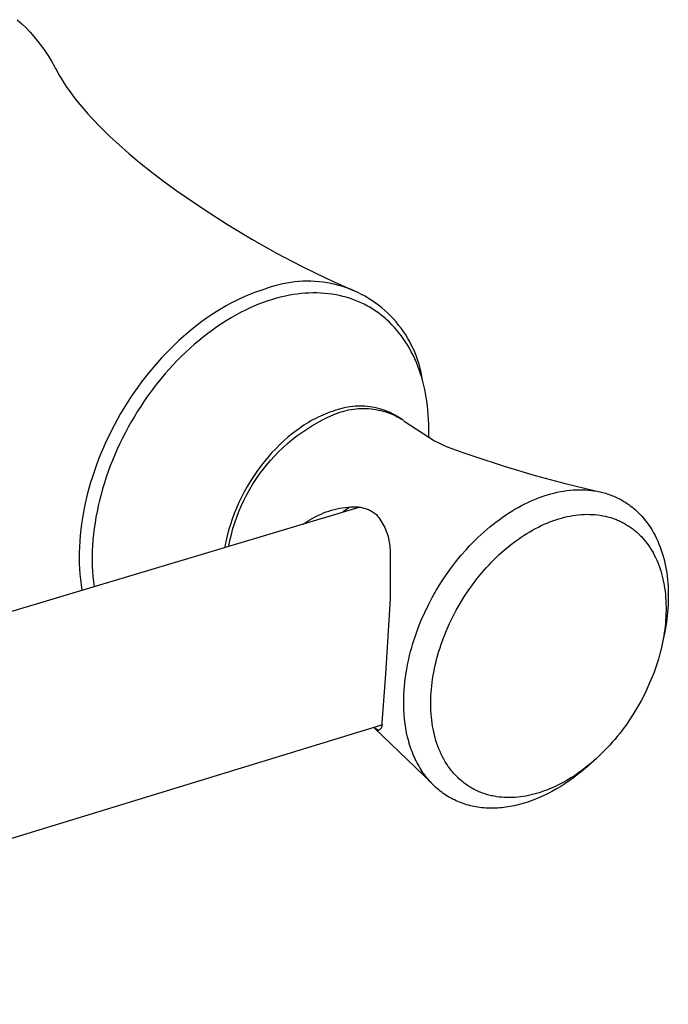
# Model space of a CAD drawing. Units: millimetres. Extents: x -423 to 665, y -139 to 80.
# Drawn here: x -201 to -172, y -84 to -40 of the extents above; entities that cross this region are included whole.
import ezdxf

# ---------------------------------------------------------------- set-up
doc = ezdxf.new("R2010")
doc.units = ezdxf.units.MM
doc.header["$MEASUREMENT"] = 0
doc.layers.add('Default', color=7, linetype='Continuous', true_color=0x000000)

msp = doc.modelspace()

# ---------------------------------------------------------------- linework, layer by layer
at = {"layer": 'Default', "color": 7, "true_color": 0xffffff}
for p, q in [((-200.998, -39.824), (-200.8, -40.006)), ((-200.8, -40.006), (-200.609, -40.194)), ((-200.609, -40.194), (-200.425, -40.389)), ((-200.425, -40.389), (-200.247, -40.59)), ((-200.247, -40.59), (-200.076, -40.797)), ((-200.076, -40.797), (-199.913, -41.01)), ((-199.913, -41.01), (-199.757, -41.228)), ((-199.757, -41.228), (-199.608, -41.452)), ((-199.608, -41.452), (-199.468, -41.681)), ((-199.468, -41.681), (-199.335, -41.914)), ((-199.335, -41.914), (-199.288, -42.009)), ((-199.288, -42.009), (-199.239, -42.103)), ((-199.239, -42.103), (-199.136, -42.289)), ((-199.136, -42.289), (-199.027, -42.472)), ((-199.027, -42.472), (-198.913, -42.651)), ((-198.913, -42.651), (-198.779, -42.852)), ((-198.779, -42.852), (-198.64, -43.049)), ((-198.64, -43.049), (-198.496, -43.243)), ((-198.496, -43.243), (-198.349, -43.434)), ((-198.349, -43.434), (-198.184, -43.638)), ((-198.184, -43.638), (-198.014, -43.839)), ((-198.014, -43.839), (-197.842, -44.037)), ((-197.842, -44.037), (-197.665, -44.231)), ((-197.665, -44.231), (-197.276, -44.639)), ((-197.276, -44.639), (-196.874, -45.034)), ((-196.874, -45.034), (-196.446, -45.431)), ((-196.446, -45.431), (-196.008, -45.816)), ((-196.008, -45.816), (-195.533, -46.213)), ((-195.533, -46.213), (-195.048, -46.599)), ((-195.048, -46.599), (-194.463, -47.044)), ((-194.463, -47.044), (-193.869, -47.476)), ((-193.869, -47.476), (-192.656, -48.306)), ((-192.656, -48.306), (-191.595, -48.992)), ((-191.595, -48.992), (-190.513, -49.647)), ((-190.513, -49.647), (-189.413, -50.268)), ((-189.413, -50.268), (-188.294, -50.857)), ((-188.294, -50.857), (-187.158, -51.412)), ((-188.41, -51.538), (-188.591, -51.554)), ((-188.23, -51.527), (-188.41, -51.538)), ((-188.049, -51.523), (-188.23, -51.527)), ((-187.868, -51.525), (-188.049, -51.523)), ((-187.687, -51.533), (-187.868, -51.525)), ((-187.507, -51.548), (-187.687, -51.533)), ((-187.327, -51.569), (-187.507, -51.548)), ((-187.158, -51.412), (-186.006, -51.932)), ((-190.113, -51.936), (-190.342, -52.016)), ((-189.882, -51.863), (-190.113, -51.936)), ((-189.821, -51.845), (-189.882, -51.863)), ((-189.65, -51.785), (-189.821, -51.845)), ((-189.477, -51.732), (-189.65, -51.785)), ((-189.303, -51.684), (-189.477, -51.732)), ((-189.126, -51.642), (-189.303, -51.684)), ((-188.949, -51.607), (-189.126, -51.642)), ((-188.77, -51.577), (-188.949, -51.607)), ((-188.591, -51.554), (-188.77, -51.577)), ((-187.148, -51.596), (-187.327, -51.569)), ((-186.97, -51.63), (-187.148, -51.596)), ((-186.793, -51.669), (-186.97, -51.63)), ((-186.618, -51.715), (-186.793, -51.669)), ((-186.445, -51.767), (-186.618, -51.715)), ((-186.273, -51.825), (-186.445, -51.767)), ((-186.104, -51.888), (-186.273, -51.825)), ((-185.937, -51.958), (-186.104, -51.888)), ((-186.006, -51.932), (-185.989, -51.939)), ((-185.772, -52.033), (-185.937, -51.958)), ((-191.232, -52.401), (-191.447, -52.513)), ((-191.013, -52.296), (-191.232, -52.401)), ((-190.792, -52.196), (-191.013, -52.296)), ((-190.569, -52.103), (-190.792, -52.196)), ((-190.342, -52.016), (-190.569, -52.103)), ((-189.79, -52.407), (-190.001, -52.48)), ((-189.576, -52.34), (-189.79, -52.407)), ((-189.517, -52.322), (-189.576, -52.34)), ((-189.347, -52.274), (-189.517, -52.322)), ((-189.176, -52.23), (-189.347, -52.274)), ((-189.004, -52.191), (-189.176, -52.23)), ((-188.83, -52.157), (-189.004, -52.191)), ((-188.656, -52.127), (-188.83, -52.157)), ((-188.481, -52.102), (-188.656, -52.127)), ((-188.306, -52.081), (-188.481, -52.102)), ((-188.13, -52.066), (-188.306, -52.081)), ((-187.957, -52.056), (-188.13, -52.066)), ((-187.783, -52.052), (-187.957, -52.056)), ((-187.61, -52.052), (-187.783, -52.052)), ((-187.436, -52.058), (-187.61, -52.052)), ((-187.263, -52.07), (-187.436, -52.058)), ((-187.091, -52.087), (-187.263, -52.07)), ((-186.919, -52.109), (-187.091, -52.087)), ((-186.748, -52.138), (-186.919, -52.109)), ((-186.594, -52.169), (-186.748, -52.138)), ((-186.441, -52.205), (-186.594, -52.169)), ((-186.289, -52.246), (-186.441, -52.205)), ((-186.139, -52.292), (-186.289, -52.246)), ((-185.991, -52.343), (-186.139, -52.292)), ((-185.844, -52.399), (-185.991, -52.343)), ((-185.699, -52.46), (-185.844, -52.399)), ((-185.61, -52.114), (-185.772, -52.033)), ((-185.451, -52.201), (-185.61, -52.114)), ((-185.296, -52.293), (-185.451, -52.201)), ((-185.143, -52.391), (-185.296, -52.293)), ((-184.994, -52.493), (-185.143, -52.391)), ((-191.884, -52.76), (-192.106, -52.896)), ((-191.66, -52.629), (-191.884, -52.76)), ((-191.447, -52.513), (-191.66, -52.629)), ((-190.825, -52.833), (-191.025, -52.934)), ((-190.622, -52.737), (-190.825, -52.833)), ((-190.418, -52.646), (-190.622, -52.737)), ((-190.211, -52.56), (-190.418, -52.646)), ((-190.001, -52.48), (-190.211, -52.56)), ((-185.557, -52.525), (-185.699, -52.46)), ((-185.483, -52.561), (-185.557, -52.525)), ((-185.411, -52.599), (-185.483, -52.561)), ((-185.339, -52.638), (-185.411, -52.599)), ((-185.268, -52.678), (-185.339, -52.638)), ((-185.197, -52.719), (-185.268, -52.678)), ((-185.128, -52.762), (-185.197, -52.719)), ((-185.059, -52.806), (-185.128, -52.762)), ((-184.991, -52.851), (-185.059, -52.806)), ((-184.849, -52.601), (-184.994, -52.493)), ((-184.923, -52.897), (-184.991, -52.851)), ((-184.707, -52.714), (-184.849, -52.601)), ((-184.57, -52.832), (-184.707, -52.714)), ((-184.436, -52.954), (-184.57, -52.832)), ((-192.538, -53.184), (-192.749, -53.335)), ((-192.323, -53.037), (-192.538, -53.184)), ((-192.106, -52.896), (-192.323, -53.037)), ((-191.654, -53.294), (-191.865, -53.429)), ((-191.44, -53.164), (-191.654, -53.294)), ((-191.222, -53.04), (-191.44, -53.164)), ((-191.025, -52.934), (-191.222, -53.04)), ((-184.857, -52.944), (-184.923, -52.897)), ((-184.791, -52.993), (-184.857, -52.944)), ((-184.727, -53.043), (-184.791, -52.993)), ((-184.663, -53.094), (-184.727, -53.043)), ((-184.6, -53.146), (-184.663, -53.094)), ((-184.538, -53.199), (-184.6, -53.146)), ((-184.477, -53.253), (-184.538, -53.199)), ((-184.36, -53.362), (-184.477, -53.253)), ((-184.307, -53.081), (-184.436, -52.954)), ((-184.183, -53.213), (-184.307, -53.081)), ((-184.063, -53.348), (-184.183, -53.213)), ((-193.16, -53.652), (-193.361, -53.817)), ((-192.956, -53.491), (-193.16, -53.652)), ((-192.749, -53.335), (-192.956, -53.491)), ((-192.278, -53.713), (-192.479, -53.862)), ((-192.073, -53.568), (-192.278, -53.713)), ((-191.865, -53.429), (-192.073, -53.568)), ((-184.248, -53.475), (-184.36, -53.362)), ((-184.139, -53.591), (-184.248, -53.475)), ((-184.034, -53.711), (-184.139, -53.591)), ((-183.948, -53.488), (-184.063, -53.348)), ((-183.933, -53.834), (-184.034, -53.711)), ((-183.838, -53.632), (-183.948, -53.488)), ((-183.733, -53.779), (-183.838, -53.632)), ((-193.773, -54.181), (-193.973, -54.369)), ((-193.569, -53.997), (-193.773, -54.181)), ((-193.361, -53.817), (-193.569, -53.997)), ((-192.872, -54.173), (-193.074, -54.345)), ((-192.677, -54.015), (-192.872, -54.173)), ((-192.479, -53.862), (-192.677, -54.015)), ((-183.835, -53.961), (-183.933, -53.834)), ((-183.742, -54.09), (-183.835, -53.961)), ((-183.653, -54.222), (-183.742, -54.09)), ((-183.633, -53.93), (-183.733, -53.779)), ((-183.538, -54.085), (-183.633, -53.93)), ((-183.449, -54.242), (-183.538, -54.085)), ((-194.17, -54.561), (-194.362, -54.758)), ((-193.973, -54.369), (-194.17, -54.561)), ((-193.272, -54.521), (-193.467, -54.701)), ((-193.074, -54.345), (-193.272, -54.521)), ((-183.558, -54.372), (-183.653, -54.222)), ((-183.468, -54.526), (-183.558, -54.372)), ((-183.383, -54.682), (-183.468, -54.526)), ((-183.366, -54.403), (-183.449, -54.242)), ((-183.288, -54.566), (-183.366, -54.403)), ((-183.216, -54.732), (-183.288, -54.566)), ((-194.55, -54.958), (-194.734, -55.162)), ((-194.362, -54.758), (-194.55, -54.958)), ((-193.844, -55.074), (-194.027, -55.266)), ((-193.657, -54.886), (-193.844, -55.074)), ((-193.467, -54.701), (-193.657, -54.886)), ((-183.303, -54.84), (-183.383, -54.682)), ((-183.227, -55.001), (-183.303, -54.84)), ((-183.157, -55.164), (-183.227, -55.001)), ((-183.149, -54.9), (-183.216, -54.732)), ((-183.089, -55.071), (-183.149, -54.9)), ((-183.034, -55.244), (-183.089, -55.071)), ((-194.913, -55.37), (-195.094, -55.588)), ((-194.734, -55.162), (-194.913, -55.37)), ((-194.206, -55.462), (-194.381, -55.661)), ((-194.027, -55.266), (-194.206, -55.462)), ((-183.091, -55.329), (-183.157, -55.164)), ((-183.029, -55.496), (-183.091, -55.329)), ((-182.986, -55.418), (-183.034, -55.244)), ((-182.971, -55.667), (-183.029, -55.496)), ((-182.944, -55.594), (-182.986, -55.418)), ((-195.271, -55.809), (-195.443, -56.034)), ((-195.094, -55.588), (-195.271, -55.809)), ((-194.55, -55.861), (-194.715, -56.065)), ((-194.381, -55.661), (-194.55, -55.861)), ((-182.917, -55.84), (-182.971, -55.667)), ((-182.908, -55.771), (-182.944, -55.594)), ((-182.868, -56.015), (-182.917, -55.84)), ((-182.878, -55.95), (-182.908, -55.771)), ((-182.809, -56.252), (-182.878, -55.95)), ((-195.611, -56.262), (-195.774, -56.494)), ((-195.443, -56.034), (-195.611, -56.262)), ((-194.876, -56.271), (-195.033, -56.481)), ((-194.715, -56.065), (-194.876, -56.271)), ((-182.824, -56.19), (-182.868, -56.015)), ((-182.784, -56.367), (-182.824, -56.19)), ((-182.748, -56.545), (-182.784, -56.367)), ((-195.933, -56.729), (-196.087, -56.966)), ((-195.774, -56.494), (-195.933, -56.729)), ((-195.186, -56.693), (-195.335, -56.908)), ((-195.033, -56.481), (-195.186, -56.693)), ((-182.716, -56.723), (-182.748, -56.545)), ((-182.688, -56.902), (-182.716, -56.723)), ((-196.236, -57.207), (-196.381, -57.451)), ((-196.087, -56.966), (-196.236, -57.207)), ((-195.48, -57.126), (-195.621, -57.347)), ((-195.335, -56.908), (-195.48, -57.126)), ((-186.647, -57.264), (-186.751, -57.299)), ((-186.541, -57.233), (-186.647, -57.264)), ((-186.435, -57.205), (-186.541, -57.233)), ((-186.328, -57.181), (-186.435, -57.205)), ((-186.221, -57.161), (-186.328, -57.181)), ((-186.112, -57.144), (-186.221, -57.161)), ((-186.187, -57.283), (-186.077, -57.263)), ((-186.003, -57.131), (-186.112, -57.144)), ((-186.077, -57.263), (-185.966, -57.246)), ((-185.894, -57.122), (-186.003, -57.131)), ((-185.966, -57.246), (-185.855, -57.234)), ((-185.785, -57.116), (-185.894, -57.122)), ((-185.855, -57.234), (-185.743, -57.225)), ((-185.675, -57.114), (-185.785, -57.116)), ((-185.743, -57.225), (-185.631, -57.22)), ((-185.565, -57.116), (-185.675, -57.114)), ((-185.631, -57.22), (-185.519, -57.218)), ((-185.456, -57.122), (-185.565, -57.116)), ((-185.519, -57.218), (-185.407, -57.221)), ((-185.346, -57.131), (-185.456, -57.122)), ((-185.407, -57.221), (-185.295, -57.227)), ((-185.238, -57.144), (-185.346, -57.131)), ((-185.295, -57.227), (-185.183, -57.237)), ((-185.129, -57.16), (-185.238, -57.144)), ((-185.183, -57.237), (-185.072, -57.251)), ((-185.021, -57.181), (-185.129, -57.16)), ((-185.072, -57.251), (-184.962, -57.269)), ((-184.914, -57.205), (-185.021, -57.181)), ((-184.962, -57.269), (-184.852, -57.29)), ((-184.808, -57.232), (-184.914, -57.205)), ((-184.703, -57.263), (-184.808, -57.232)), ((-184.599, -57.298), (-184.703, -57.263)), ((-182.662, -57.103), (-182.688, -56.902)), ((-182.64, -57.305), (-182.662, -57.103)), ((-196.522, -57.698), (-196.657, -57.948)), ((-196.381, -57.451), (-196.522, -57.698)), ((-195.765, -57.581), (-195.904, -57.819)), ((-195.621, -57.347), (-195.765, -57.581)), ((-187.651, -57.664), (-187.76, -57.721)), ((-187.549, -57.612), (-187.651, -57.664)), ((-187.445, -57.562), (-187.549, -57.612)), ((-187.341, -57.515), (-187.445, -57.562)), ((-187.356, -57.734), (-187.114, -57.615)), ((-187.236, -57.47), (-187.341, -57.515)), ((-187.129, -57.427), (-187.236, -57.47)), ((-187.022, -57.387), (-187.129, -57.427)), ((-187.114, -57.615), (-186.869, -57.504)), ((-186.913, -57.35), (-187.022, -57.387)), ((-186.804, -57.315), (-186.913, -57.35)), ((-186.869, -57.504), (-186.619, -57.401)), ((-186.751, -57.299), (-186.804, -57.315)), ((-186.619, -57.401), (-186.513, -57.366)), ((-186.513, -57.366), (-186.405, -57.335)), ((-186.405, -57.335), (-186.296, -57.307)), ((-186.296, -57.307), (-186.187, -57.283)), ((-184.852, -57.29), (-184.743, -57.315)), ((-184.743, -57.315), (-184.634, -57.344)), ((-184.634, -57.344), (-184.527, -57.377)), ((-184.496, -57.336), (-184.599, -57.298)), ((-184.527, -57.377), (-184.421, -57.413)), ((-184.395, -57.377), (-184.496, -57.336)), ((-184.421, -57.413), (-184.316, -57.452)), ((-184.295, -57.422), (-184.395, -57.377)), ((-184.316, -57.452), (-184.213, -57.496)), ((-184.196, -57.471), (-184.295, -57.422)), ((-184.213, -57.496), (-184.111, -57.542)), ((-184.1, -57.522), (-184.196, -57.471)), ((-184.111, -57.542), (-184.011, -57.593)), ((-184.005, -57.577), (-184.1, -57.522)), ((-184.011, -57.593), (-183.912, -57.646)), ((-183.912, -57.635), (-184.005, -57.577)), ((-183.821, -57.696), (-183.912, -57.635)), ((-183.912, -57.646), (-183.816, -57.703)), ((-183.848, -57.662), (-183.832, -57.677)), ((-183.832, -57.677), (-183.816, -57.692)), ((-183.732, -57.761), (-183.821, -57.696)), ((-183.816, -57.692), (-183.799, -57.706)), ((-183.799, -57.706), (-183.782, -57.72)), ((-182.623, -57.507), (-182.64, -57.305)), ((-182.611, -57.71), (-182.623, -57.507)), ((-182.603, -57.913), (-182.611, -57.71)), ((-196.657, -57.948), (-196.788, -58.2)), ((-196.038, -58.059), (-196.168, -58.301)), ((-195.904, -57.819), (-196.038, -58.059)), ((-188.388, -58.113), (-188.488, -58.185)), ((-188.287, -58.043), (-188.388, -58.113)), ((-188.184, -57.974), (-188.287, -58.043)), ((-188.28, -58.292), (-188.056, -58.141)), ((-188.08, -57.908), (-188.184, -57.974)), ((-187.974, -57.844), (-188.08, -57.908)), ((-188.056, -58.141), (-187.828, -57.997)), ((-187.868, -57.781), (-187.974, -57.844)), ((-187.76, -57.721), (-187.868, -57.781)), ((-187.828, -57.997), (-187.594, -57.862)), ((-187.594, -57.862), (-187.356, -57.734)), ((-183.721, -57.768), (-183.696, -57.786)), ((-183.696, -57.786), (-182.347, -58.667)), ((-182.599, -58.116), (-182.603, -57.913)), ((-182.6, -58.319), (-182.599, -58.116)), ((-196.913, -58.455), (-197.034, -58.712)), ((-196.788, -58.2), (-196.913, -58.455)), ((-196.293, -58.546), (-196.413, -58.793)), ((-196.168, -58.301), (-196.293, -58.546)), ((-188.886, -58.498), (-189.076, -58.664)), ((-188.69, -58.338), (-188.886, -58.498)), ((-188.711, -58.616), (-188.498, -58.45)), ((-188.59, -58.26), (-188.69, -58.338)), ((-188.488, -58.185), (-188.59, -58.26)), ((-188.498, -58.45), (-188.28, -58.292)), ((-182.605, -58.522), (-182.6, -58.319)), ((-197.15, -58.972), (-197.26, -59.234)), ((-197.034, -58.712), (-197.15, -58.972)), ((-196.413, -58.793), (-196.529, -59.043)), ((-189.446, -59.022), (-189.626, -59.214)), ((-189.261, -58.837), (-189.446, -59.022)), ((-189.314, -59.156), (-189.119, -58.969)), ((-189.076, -58.664), (-189.261, -58.837)), ((-189.119, -58.969), (-188.918, -58.789)), ((-188.918, -58.789), (-188.711, -58.616)), ((-182.347, -58.667), (-182.158, -58.76)), ((-182.158, -58.76), (-181.966, -58.849)), ((-181.966, -58.849), (-181.772, -58.932)), ((-181.772, -58.932), (-181.576, -59.01)), ((-181.576, -59.01), (-181.084, -59.191)), ((-197.26, -59.234), (-197.363, -59.491)), ((-196.639, -59.295), (-196.742, -59.544)), ((-196.529, -59.043), (-196.639, -59.295)), ((-189.799, -59.411), (-189.966, -59.613)), ((-189.626, -59.214), (-189.799, -59.411)), ((-189.684, -59.548), (-189.503, -59.349)), ((-189.503, -59.349), (-189.314, -59.156)), ((-181.084, -59.191), (-180.589, -59.361)), ((-180.589, -59.361), (-179.224, -59.804)), ((-197.46, -59.75), (-197.553, -60.012)), ((-197.363, -59.491), (-197.46, -59.75)), ((-196.841, -59.794), (-196.934, -60.046)), ((-196.742, -59.544), (-196.841, -59.794)), ((-190.13, -59.825), (-190.288, -60.041)), ((-189.966, -59.613), (-190.13, -59.825)), ((-190.027, -59.965), (-189.859, -59.754)), ((-189.859, -59.754), (-189.684, -59.548)), ((-179.224, -59.804), (-177.849, -60.218)), ((-197.64, -60.275), (-197.721, -60.54)), ((-197.553, -60.012), (-197.64, -60.275)), ((-197.022, -60.301), (-197.105, -60.556)), ((-196.934, -60.046), (-197.022, -60.301)), ((-190.439, -60.263), (-190.583, -60.489)), ((-190.288, -60.041), (-190.439, -60.263)), ((-190.341, -60.404), (-190.188, -60.182)), ((-190.188, -60.182), (-190.027, -59.965)), ((-177.849, -60.218), (-176.507, -60.582)), ((-197.721, -60.54), (-197.798, -60.806)), ((-197.105, -60.556), (-197.183, -60.814)), ((-190.721, -60.719), (-190.851, -60.954)), ((-190.583, -60.489), (-190.721, -60.719)), ((-190.624, -60.864), (-190.486, -60.631)), ((-190.486, -60.631), (-190.341, -60.404)), ((-176.507, -60.582), (-175.153, -60.906)), ((-197.868, -61.075), (-197.933, -61.344)), ((-197.798, -60.806), (-197.868, -61.075)), ((-197.255, -61.073), (-197.322, -61.334)), ((-197.183, -60.814), (-197.255, -61.073)), ((-190.974, -61.192), (-191.09, -61.434)), ((-190.851, -60.954), (-190.974, -61.192)), ((-190.875, -61.341), (-190.753, -61.1)), ((-190.753, -61.1), (-190.624, -60.864)), ((-177.875, -61.294), (-177.729, -61.235)), ((-177.729, -61.235), (-177.583, -61.181)), ((-177.583, -61.181), (-177.438, -61.131)), ((-177.438, -61.131), (-177.292, -61.084)), ((-177.292, -61.084), (-177.147, -61.042)), ((-177.147, -61.042), (-177.003, -61.005)), ((-177.003, -61.005), (-176.858, -60.971)), ((-176.858, -60.971), (-176.715, -60.942)), ((-176.715, -60.942), (-176.572, -60.917)), ((-176.572, -60.917), (-176.43, -60.896)), ((-176.43, -60.896), (-176.289, -60.88)), ((-176.289, -60.88), (-176.148, -60.868)), ((-176.148, -60.868), (-176.009, -60.86)), ((-176.009, -60.86), (-175.871, -60.856)), ((-175.871, -60.856), (-175.734, -60.857)), ((-175.734, -60.857), (-175.598, -60.862)), ((-175.598, -60.862), (-175.464, -60.872)), ((-175.464, -60.872), (-175.331, -60.885)), ((-175.331, -60.885), (-175.199, -60.903)), ((-175.199, -60.903), (-175.069, -60.926)), ((-175.153, -60.906), (-175.005, -60.938)), ((-175.069, -60.926), (-174.941, -60.952)), ((-174.941, -60.952), (-174.878, -60.967)), ((-174.878, -60.967), (-174.815, -60.983)), ((-174.815, -60.983), (-174.752, -61)), ((-174.752, -61), (-174.69, -61.018)), ((-174.69, -61.018), (-174.629, -61.038)), ((-174.629, -61.038), (-174.568, -61.058)), ((-174.568, -61.058), (-174.507, -61.079)), ((-174.507, -61.079), (-174.447, -61.101)), ((-174.447, -61.101), (-174.387, -61.124)), ((-174.387, -61.124), (-174.328, -61.149)), ((-174.328, -61.149), (-174.27, -61.174)), ((-174.27, -61.174), (-174.212, -61.201)), ((-174.212, -61.201), (-174.154, -61.228)), ((-174.154, -61.228), (-174.097, -61.256)), ((-383.507, -120.97), (-185.715, -61.64)), ((-197.989, -61.602), (-198.04, -61.86)), ((-197.933, -61.344), (-197.989, -61.602)), ((-197.38, -61.583), (-197.433, -61.834)), ((-197.322, -61.334), (-197.38, -61.583)), ((-191.197, -61.676), (-191.297, -61.921)), ((-191.09, -61.434), (-191.197, -61.676)), ((-191.093, -61.835), (-190.988, -61.586)), ((-190.988, -61.586), (-190.875, -61.341)), ((-186.587, -61.688), (-186.464, -61.667)), ((-186.464, -61.667), (-186.341, -61.65)), ((-186.341, -61.65), (-186.217, -61.637)), ((-186.27, -61.713), (-186.212, -61.67)), ((-186.217, -61.637), (-186.092, -61.628)), ((-186.212, -61.67), (-186.152, -61.628)), ((-186.092, -61.628), (-185.968, -61.623)), ((-185.968, -61.623), (-185.915, -61.622)), ((-185.915, -61.622), (-185.863, -61.623)), ((-185.863, -61.623), (-185.81, -61.625)), ((-185.81, -61.625), (-185.758, -61.63)), ((-185.758, -61.63), (-185.706, -61.636)), ((-185.706, -61.636), (-185.654, -61.644)), ((-185.654, -61.644), (-185.602, -61.653)), ((-185.602, -61.653), (-185.551, -61.665)), ((-185.551, -61.665), (-185.5, -61.678)), ((-185.5, -61.678), (-185.45, -61.693)), ((-178.746, -61.73), (-178.602, -61.647)), ((-178.602, -61.647), (-178.457, -61.569)), ((-178.457, -61.569), (-178.312, -61.494)), ((-178.312, -61.494), (-178.167, -61.423)), ((-178.167, -61.423), (-178.021, -61.357)), ((-178.021, -61.357), (-177.875, -61.294)), ((-174.097, -61.256), (-174.041, -61.286)), ((-174.041, -61.286), (-173.985, -61.316)), ((-173.985, -61.316), (-173.93, -61.348)), ((-173.93, -61.348), (-173.875, -61.38)), ((-173.875, -61.38), (-173.821, -61.414)), ((-173.821, -61.414), (-173.768, -61.448)), ((-173.768, -61.448), (-173.715, -61.483)), ((-173.715, -61.483), (-173.663, -61.52)), ((-173.663, -61.52), (-173.612, -61.557)), ((-173.612, -61.557), (-173.561, -61.596)), ((-173.561, -61.596), (-173.51, -61.635)), ((-173.51, -61.635), (-173.461, -61.675)), ((-173.461, -61.675), (-173.412, -61.716)), ((-198.085, -62.12), (-198.124, -62.38)), ((-198.04, -61.86), (-198.085, -62.12)), ((-197.481, -62.086), (-197.523, -62.338)), ((-197.433, -61.834), (-197.481, -62.086)), ((-191.297, -61.921), (-191.389, -62.17)), ((-191.278, -62.342), (-191.19, -62.087)), ((-191.19, -62.087), (-191.093, -61.835)), ((-187.814, -62.144), (-187.674, -62.07)), ((-187.674, -62.07), (-187.531, -62.001)), ((-187.531, -62.001), (-187.418, -61.948)), ((-187.418, -61.948), (-187.303, -61.899)), ((-187.303, -61.899), (-187.187, -61.854)), ((-187.187, -61.854), (-187.069, -61.813)), ((-187.069, -61.813), (-186.95, -61.776)), ((-186.95, -61.776), (-186.83, -61.743)), ((-186.83, -61.743), (-186.709, -61.713)), ((-186.709, -61.713), (-186.587, -61.688)), ((-186.434, -61.856), (-186.381, -61.807)), ((-186.381, -61.807), (-186.326, -61.759)), ((-186.326, -61.759), (-186.27, -61.713)), ((-185.45, -61.693), (-185.4, -61.71)), ((-185.4, -61.71), (-185.351, -61.728)), ((-185.351, -61.728), (-185.302, -61.748)), ((-185.302, -61.748), (-185.255, -61.77)), ((-185.255, -61.77), (-185.208, -61.794)), ((-185.208, -61.794), (-185.161, -61.819)), ((-185.161, -61.819), (-185.116, -61.846)), ((-185.116, -61.846), (-185.072, -61.874)), ((-185.072, -61.874), (-185.029, -61.904)), ((-185.029, -61.904), (-184.986, -61.935)), ((-184.986, -61.935), (-184.945, -61.967)), ((-184.945, -61.967), (-184.89, -62.034)), ((-184.89, -62.034), (-184.837, -62.102)), ((-184.837, -62.102), (-184.787, -62.173)), ((-179.458, -62.198), (-179.317, -62.097)), ((-179.317, -62.097), (-179.176, -62)), ((-179.176, -62), (-179.033, -61.906)), ((-179.033, -61.906), (-178.89, -61.816)), ((-178.89, -61.816), (-178.746, -61.73)), ((-176.793, -62.162), (-176.664, -62.125)), ((-176.664, -62.125), (-176.536, -62.091)), ((-176.536, -62.091), (-176.408, -62.061)), ((-176.408, -62.061), (-176.28, -62.035)), ((-176.28, -62.035), (-176.153, -62.013)), ((-176.153, -62.013), (-176.027, -61.994)), ((-176.027, -61.994), (-175.901, -61.979)), ((-175.901, -61.979), (-175.776, -61.969)), ((-175.776, -61.969), (-175.653, -61.962)), ((-175.653, -61.962), (-175.53, -61.958)), ((-175.53, -61.958), (-175.408, -61.959)), ((-175.408, -61.959), (-175.287, -61.963)), ((-175.287, -61.963), (-175.168, -61.972)), ((-175.168, -61.972), (-175.05, -61.984)), ((-175.05, -61.984), (-174.933, -62)), ((-174.933, -62), (-174.817, -62.019)), ((-174.817, -62.019), (-174.703, -62.043)), ((-174.703, -62.043), (-174.647, -62.056)), ((-174.647, -62.056), (-174.591, -62.07)), ((-174.591, -62.07), (-174.535, -62.085)), ((-174.535, -62.085), (-174.48, -62.101)), ((-174.48, -62.101), (-174.426, -62.118)), ((-174.426, -62.118), (-174.371, -62.136)), ((-173.412, -61.716), (-173.364, -61.758)), ((-173.364, -61.758), (-173.316, -61.801)), ((-173.316, -61.801), (-173.269, -61.845)), ((-173.269, -61.845), (-173.223, -61.89)), ((-173.223, -61.89), (-173.177, -61.936)), ((-173.177, -61.936), (-173.088, -62.031)), ((-173.088, -62.031), (-173.002, -62.129)), ((-198.124, -62.38), (-198.157, -62.642)), ((-197.523, -62.338), (-197.559, -62.592)), ((-191.473, -62.421), (-191.549, -62.673)), ((-191.389, -62.17), (-191.473, -62.421)), ((-191.357, -62.6), (-191.278, -62.342)), ((-188.221, -62.392), (-188.088, -62.305)), ((-188.088, -62.305), (-187.953, -62.222)), ((-187.953, -62.222), (-187.814, -62.144)), ((-184.787, -62.173), (-184.739, -62.244)), ((-184.739, -62.244), (-184.693, -62.318)), ((-184.693, -62.318), (-184.65, -62.393)), ((-184.65, -62.393), (-184.609, -62.469)), ((-184.609, -62.469), (-184.571, -62.546)), ((-184.571, -62.546), (-184.536, -62.625)), ((-180.01, -62.636), (-179.874, -62.522)), ((-179.874, -62.522), (-179.736, -62.41)), ((-179.736, -62.41), (-179.598, -62.302)), ((-179.598, -62.302), (-179.458, -62.198)), ((-177.829, -62.594), (-177.7, -62.527)), ((-177.7, -62.527), (-177.57, -62.464)), ((-177.57, -62.464), (-177.441, -62.405)), ((-177.441, -62.405), (-177.311, -62.349)), ((-177.311, -62.349), (-177.182, -62.297)), ((-177.182, -62.297), (-177.052, -62.248)), ((-177.052, -62.248), (-176.923, -62.203)), ((-176.923, -62.203), (-176.793, -62.162)), ((-174.371, -62.136), (-174.317, -62.155)), ((-174.317, -62.155), (-174.264, -62.175)), ((-174.264, -62.175), (-174.211, -62.195)), ((-174.211, -62.195), (-174.158, -62.217)), ((-174.158, -62.217), (-174.106, -62.239)), ((-174.106, -62.239), (-174.055, -62.263)), ((-174.055, -62.263), (-174.004, -62.287)), ((-174.004, -62.287), (-173.953, -62.312)), ((-173.953, -62.312), (-173.903, -62.338)), ((-173.903, -62.338), (-173.853, -62.365)), ((-173.853, -62.365), (-173.804, -62.393)), ((-173.804, -62.393), (-173.756, -62.422)), ((-173.756, -62.422), (-173.708, -62.452)), ((-173.708, -62.452), (-173.66, -62.482)), ((-173.66, -62.482), (-173.613, -62.514)), ((-173.613, -62.514), (-173.567, -62.546)), ((-173.567, -62.546), (-173.521, -62.579)), ((-173.002, -62.129), (-172.919, -62.23)), ((-172.919, -62.23), (-172.839, -62.335)), ((-172.839, -62.335), (-172.762, -62.443)), ((-172.762, -62.443), (-172.687, -62.555)), ((-172.687, -62.555), (-172.616, -62.67)), ((-198.185, -62.904), (-198.206, -63.166)), ((-198.157, -62.642), (-198.185, -62.904)), ((-197.59, -62.846), (-197.615, -63.101)), ((-197.559, -62.592), (-197.59, -62.846)), ((-191.616, -62.928), (-191.675, -63.184)), ((-191.549, -62.673), (-191.616, -62.928)), ((-191.489, -63.123), (-191.427, -62.86)), ((-191.427, -62.86), (-191.357, -62.6)), ((-184.536, -62.625), (-184.503, -62.705)), ((-184.503, -62.705), (-184.473, -62.786)), ((-184.473, -62.786), (-184.446, -62.868)), ((-184.446, -62.868), (-184.422, -62.951)), ((-184.422, -62.951), (-184.4, -63.035)), ((-180.541, -63.127), (-180.41, -63)), ((-180.41, -63), (-180.278, -62.875)), ((-180.278, -62.875), (-180.145, -62.754)), ((-180.145, -62.754), (-180.01, -62.636)), ((-178.593, -63.064), (-178.467, -62.977)), ((-178.467, -62.977), (-178.341, -62.894)), ((-178.341, -62.894), (-178.213, -62.814)), ((-178.213, -62.814), (-178.086, -62.737)), ((-178.086, -62.737), (-177.957, -62.664)), ((-177.957, -62.664), (-177.829, -62.594)), ((-173.521, -62.579), (-173.476, -62.613)), ((-173.476, -62.613), (-173.431, -62.648)), ((-173.431, -62.648), (-173.387, -62.684)), ((-173.387, -62.684), (-173.344, -62.721)), ((-173.344, -62.721), (-173.301, -62.758)), ((-173.301, -62.758), (-173.258, -62.796)), ((-173.258, -62.796), (-173.217, -62.835)), ((-173.217, -62.835), (-173.175, -62.875)), ((-173.175, -62.875), (-173.135, -62.916)), ((-173.135, -62.916), (-173.095, -62.957)), ((-173.095, -62.957), (-173.056, -63)), ((-173.056, -63), (-172.979, -63.087)), ((-172.616, -62.67), (-172.548, -62.788)), ((-172.548, -62.788), (-172.483, -62.909)), ((-172.483, -62.909), (-172.422, -63.033)), ((-198.22, -63.429), (-198.228, -63.671)), ((-198.206, -63.166), (-198.22, -63.429)), ((-197.633, -63.357), (-197.645, -63.587)), ((-197.615, -63.101), (-197.633, -63.357)), ((-191.701, -63.313), (-191.724, -63.443)), ((-191.675, -63.184), (-191.701, -63.313)), ((-191.541, -63.388), (-191.489, -63.123)), ((-184.4, -63.035), (-184.381, -63.119)), ((-184.381, -63.119), (-184.365, -63.204)), ((-184.365, -63.204), (-184.352, -63.289)), ((-184.352, -63.289), (-184.342, -63.375)), ((-184.342, -63.375), (-184.335, -63.461)), ((-180.921, -63.526), (-180.796, -63.39)), ((-180.796, -63.39), (-180.669, -63.257)), ((-180.669, -63.257), (-180.541, -63.127)), ((-179.209, -63.543), (-179.087, -63.441)), ((-179.087, -63.441), (-178.965, -63.342)), ((-178.965, -63.342), (-178.842, -63.246)), ((-178.842, -63.246), (-178.718, -63.153)), ((-178.718, -63.153), (-178.593, -63.064)), ((-172.979, -63.087), (-172.905, -63.177)), ((-172.905, -63.177), (-172.834, -63.27)), ((-172.834, -63.27), (-172.765, -63.366)), ((-172.765, -63.366), (-172.699, -63.465)), ((-172.422, -63.033), (-172.363, -63.16)), ((-172.363, -63.16), (-172.308, -63.29)), ((-172.308, -63.29), (-172.256, -63.423)), ((-172.256, -63.423), (-172.208, -63.558)), ((-198.228, -63.671), (-198.23, -63.913)), ((-197.651, -63.817), (-197.652, -64.048)), ((-197.645, -63.587), (-197.651, -63.817)), ((-184.335, -63.461), (-184.33, -63.547)), ((-184.33, -63.72), (-184.332, -65.736)), ((-184.33, -63.547), (-184.329, -63.634)), ((-184.329, -63.634), (-184.33, -63.72)), ((-181.402, -64.096), (-181.166, -63.806)), ((-181.166, -63.806), (-180.921, -63.526)), ((-179.68, -63.98), (-179.564, -63.866)), ((-179.564, -63.866), (-179.447, -63.756)), ((-179.447, -63.756), (-179.328, -63.648)), ((-179.328, -63.648), (-179.209, -63.543)), ((-172.699, -63.465), (-172.636, -63.567)), ((-172.636, -63.567), (-172.575, -63.672)), ((-172.575, -63.672), (-172.518, -63.78)), ((-172.518, -63.78), (-172.463, -63.89)), ((-172.208, -63.558), (-172.163, -63.697)), ((-172.163, -63.697), (-172.121, -63.837)), ((-172.121, -63.837), (-172.083, -63.98)), ((-198.23, -63.913), (-198.226, -64.155)), ((-198.226, -64.155), (-198.216, -64.397)), ((-197.652, -64.048), (-197.647, -64.278)), ((-197.647, -64.278), (-197.637, -64.508)), ((-181.63, -64.396), (-181.402, -64.096)), ((-180.018, -64.335), (-179.907, -64.214)), ((-179.907, -64.214), (-179.794, -64.095)), ((-179.794, -64.095), (-179.68, -63.98)), ((-172.463, -63.89), (-172.411, -64.003)), ((-172.411, -64.003), (-172.362, -64.119)), ((-172.362, -64.119), (-172.316, -64.237)), ((-172.316, -64.237), (-172.273, -64.357)), ((-172.083, -63.98), (-172.048, -64.126)), ((-172.048, -64.126), (-172.017, -64.274)), ((-172.017, -64.274), (-171.989, -64.424)), ((-198.216, -64.397), (-198.2, -64.639)), ((-198.2, -64.639), (-198.178, -64.879)), ((-197.637, -64.508), (-197.62, -64.738)), ((-197.62, -64.738), (-197.598, -64.967)), ((-182.056, -65.021), (-181.848, -64.704)), ((-181.848, -64.704), (-181.63, -64.396)), ((-180.446, -64.841), (-180.236, -64.583)), ((-180.236, -64.583), (-180.018, -64.335)), ((-172.273, -64.357), (-172.232, -64.48)), ((-172.232, -64.48), (-172.195, -64.605)), ((-172.195, -64.605), (-172.161, -64.732)), ((-172.161, -64.732), (-172.13, -64.862)), ((-171.989, -64.424), (-171.964, -64.576)), ((-171.964, -64.576), (-171.943, -64.73)), ((-171.943, -64.73), (-171.926, -64.886)), ((-198.178, -64.879), (-198.149, -65.12)), ((-198.149, -65.12), (-198.113, -65.359)), ((-197.598, -64.967), (-197.569, -65.196)), ((-182.254, -65.344), (-182.056, -65.021)), ((-180.842, -65.382), (-180.648, -65.108)), ((-180.648, -65.108), (-180.446, -64.841)), ((-172.13, -64.862), (-172.102, -64.993)), ((-172.102, -64.993), (-172.077, -65.127)), ((-172.077, -65.127), (-172.056, -65.262)), ((-171.926, -64.886), (-171.912, -65.044)), ((-171.912, -65.044), (-171.902, -65.204)), ((-171.902, -65.204), (-171.895, -65.365)), ((-182.442, -65.674), (-182.254, -65.344)), ((-181.027, -65.663), (-180.842, -65.382)), ((-172.056, -65.262), (-172.037, -65.399)), ((-172.037, -65.399), (-172.021, -65.538)), ((-172.021, -65.538), (-172.009, -65.678)), ((-171.895, -65.365), (-171.891, -65.528)), ((-171.891, -65.528), (-171.892, -65.692)), ((-184.332, -65.736), (-184.541, -69.114)), ((-182.782, -66.35), (-182.617, -66.01)), ((-182.617, -66.01), (-182.442, -65.674)), ((-181.37, -66.244), (-181.203, -65.951)), ((-181.203, -65.951), (-181.027, -65.663)), ((-172.009, -65.678), (-172, -65.82)), ((-172, -65.82), (-171.994, -65.964)), ((-171.994, -65.964), (-171.991, -66.109)), ((-171.903, -66.024), (-171.913, -66.192)), ((-171.895, -65.858), (-171.903, -66.024)), ((-171.892, -65.692), (-171.895, -65.858)), ((-182.934, -66.695), (-182.782, -66.35)), ((-181.526, -66.542), (-181.37, -66.244)), ((-171.994, -66.402), (-172.001, -66.55)), ((-171.991, -66.255), (-171.994, -66.402)), ((-171.991, -66.109), (-171.991, -66.255)), ((-171.941, -66.482), (-171.977, -66.771)), ((-171.913, -66.192), (-171.941, -66.482)), ((-183.073, -67.042), (-182.934, -66.695)), ((-181.807, -67.151), (-181.672, -66.845)), ((-181.672, -66.845), (-181.526, -66.542)), ((-172.022, -66.836), (-172.036, -66.974)), ((-172.01, -66.7), (-172.022, -66.836)), ((-171.977, -66.771), (-172.022, -67.059)), ((-172.001, -66.55), (-172.01, -66.7)), ((-183.258, -67.567), (-183.2, -67.392)), ((-183.2, -67.392), (-183.073, -67.042)), ((-181.931, -67.46), (-181.807, -67.151)), ((-172.077, -67.345), (-172.149, -67.69)), ((-172.087, -67.392), (-172.12, -67.541)), ((-172.095, -67.399), (-172.12, -67.544)), ((-172.072, -67.255), (-172.095, -67.399)), ((-172.022, -67.059), (-172.077, -67.345)), ((-172.053, -67.114), (-172.072, -67.255)), ((-172.036, -66.974), (-172.053, -67.114)), ((-183.365, -67.919), (-183.313, -67.743)), ((-183.313, -67.743), (-183.258, -67.567)), ((-182.096, -67.926), (-182.044, -67.771)), ((-182.044, -67.771), (-181.931, -67.46)), ((-172.18, -67.838), (-172.214, -67.987)), ((-172.149, -67.69), (-172.18, -67.838)), ((-172.12, -67.544), (-172.149, -67.69)), ((-183.5, -68.446), (-183.458, -68.27)), ((-183.458, -68.27), (-183.413, -68.094)), ((-183.413, -68.094), (-183.365, -67.919)), ((-182.234, -68.395), (-182.191, -68.239)), ((-182.191, -68.239), (-182.145, -68.083)), ((-182.145, -68.083), (-182.096, -67.926)), ((-172.252, -68.138), (-172.336, -68.442)), ((-172.214, -67.987), (-172.252, -68.138)), ((-183.572, -68.796), (-183.538, -68.621)), ((-183.538, -68.621), (-183.5, -68.446)), ((-182.345, -68.863), (-182.311, -68.707)), ((-182.311, -68.707), (-182.274, -68.551)), ((-182.274, -68.551), (-182.234, -68.395)), ((-172.336, -68.442), (-172.433, -68.75)), ((-184.542, -69.116), (-184.704, -71.29)), ((-184.541, -69.114), (-184.542, -69.116)), ((-183.655, -69.317), (-183.631, -69.144)), ((-183.631, -69.144), (-183.603, -68.97)), ((-183.603, -68.97), (-183.572, -68.796)), ((-182.428, -69.328), (-182.404, -69.174)), ((-182.404, -69.174), (-182.376, -69.019)), ((-182.376, -69.019), (-182.345, -68.863)), ((-172.543, -69.06), (-172.665, -69.371)), ((-172.433, -68.75), (-172.543, -69.06)), ((-183.692, -69.66), (-183.675, -69.489)), ((-183.675, -69.489), (-183.655, -69.317)), ((-182.468, -69.635), (-182.45, -69.482)), ((-182.45, -69.482), (-182.428, -69.328)), ((-172.665, -69.371), (-172.8, -69.682)), ((-183.723, -70.272), (-183.717, -70.052)), ((-183.717, -70.052), (-183.705, -69.83)), ((-183.705, -69.83), (-183.692, -69.66)), ((-182.503, -70.074), (-182.495, -69.938)), ((-182.495, -69.938), (-182.483, -69.787)), ((-182.483, -69.787), (-182.468, -69.635)), ((-172.947, -69.993), (-173.106, -70.301)), ((-172.8, -69.682), (-172.947, -69.993)), ((-183.723, -70.49), (-183.723, -70.272)), ((-183.716, -70.704), (-183.723, -70.49)), ((-182.511, -70.347), (-182.508, -70.211)), ((-182.511, -70.484), (-182.511, -70.347)), ((-182.509, -70.62), (-182.511, -70.484)), ((-182.508, -70.211), (-182.503, -70.074)), ((-173.106, -70.301), (-173.277, -70.605)), ((-183.703, -70.916), (-183.716, -70.704)), ((-183.684, -71.125), (-183.703, -70.916)), ((-182.503, -70.757), (-182.509, -70.62)), ((-182.495, -70.893), (-182.503, -70.757)), ((-182.483, -71.028), (-182.495, -70.893)), ((-173.459, -70.905), (-173.651, -71.198)), ((-173.277, -70.605), (-173.459, -70.905)), ((-184.704, -71.29), (-184.702, -71.3)), ((-184.702, -71.3), (-184.699, -71.31)), ((-184.699, -71.31), (-184.697, -71.319)), ((-184.697, -71.319), (-184.696, -71.329)), ((-184.696, -71.329), (-184.694, -71.339)), ((-184.694, -71.339), (-184.693, -71.349)), ((-184.693, -71.349), (-184.693, -71.359)), ((-184.693, -71.359), (-184.692, -71.37)), ((-184.692, -71.37), (-184.692, -71.38)), ((-183.659, -71.33), (-183.684, -71.125)), ((-183.628, -71.532), (-183.659, -71.33)), ((-182.469, -71.164), (-182.483, -71.028)), ((-182.451, -71.298), (-182.469, -71.164)), ((-182.431, -71.432), (-182.451, -71.298)), ((-173.751, -71.342), (-173.854, -71.484)), ((-173.651, -71.198), (-173.751, -71.342)), ((-184.718, -71.386), (-375.247, -129.915)), ((-184.858, -71.638), (-185.06, -71.491)), ((-182.484, -73.981), (-185.006, -71.541)), ((-184.849, -71.633), (-184.858, -71.638)), ((-184.84, -71.628), (-184.849, -71.633)), ((-184.832, -71.623), (-184.84, -71.628)), ((-184.823, -71.618), (-184.832, -71.623)), ((-184.815, -71.612), (-184.823, -71.618)), ((-184.807, -71.606), (-184.815, -71.612)), ((-184.799, -71.6), (-184.807, -71.606)), ((-184.791, -71.593), (-184.799, -71.6)), ((-184.784, -71.586), (-184.791, -71.593)), ((-184.777, -71.579), (-184.784, -71.586)), ((-184.77, -71.572), (-184.777, -71.579)), ((-184.763, -71.564), (-184.77, -71.572)), ((-184.757, -71.556), (-184.763, -71.564)), ((-184.75, -71.548), (-184.757, -71.556)), ((-184.745, -71.54), (-184.75, -71.548)), ((-184.739, -71.532), (-184.745, -71.54)), ((-184.734, -71.523), (-184.739, -71.532)), ((-184.729, -71.515), (-184.734, -71.523)), ((-184.724, -71.506), (-184.729, -71.515)), ((-184.72, -71.497), (-184.724, -71.506)), ((-184.716, -71.487), (-184.72, -71.497)), ((-184.712, -71.478), (-184.716, -71.487)), ((-184.708, -71.469), (-184.712, -71.478)), ((-184.705, -71.459), (-184.708, -71.469)), ((-184.702, -71.449), (-184.705, -71.459)), ((-184.7, -71.439), (-184.702, -71.449)), ((-184.698, -71.43), (-184.7, -71.439)), ((-184.696, -71.42), (-184.698, -71.43)), ((-184.695, -71.41), (-184.696, -71.42)), ((-184.694, -71.4), (-184.695, -71.41)), ((-184.693, -71.39), (-184.694, -71.4)), ((-184.692, -71.38), (-184.693, -71.39)), ((-183.59, -71.73), (-183.628, -71.532)), ((-183.547, -71.924), (-183.59, -71.73)), ((-182.407, -71.564), (-182.431, -71.432)), ((-182.38, -71.696), (-182.407, -71.564)), ((-182.349, -71.826), (-182.38, -71.696)), ((-174.065, -71.762), (-174.173, -71.898)), ((-173.958, -71.624), (-174.065, -71.762)), ((-173.854, -71.484), (-173.958, -71.624)), ((-183.498, -72.114), (-183.547, -71.924)), ((-183.471, -72.208), (-183.498, -72.114)), ((-183.442, -72.3), (-183.471, -72.208)), ((-182.316, -71.955), (-182.349, -71.826)), ((-182.279, -72.082), (-182.316, -71.955)), ((-182.239, -72.208), (-182.279, -72.082)), ((-182.195, -72.332), (-182.239, -72.208)), ((-174.397, -72.161), (-174.511, -72.288)), ((-174.284, -72.03), (-174.397, -72.161)), ((-174.173, -71.898), (-174.284, -72.03)), ((-183.412, -72.391), (-183.442, -72.3)), ((-183.381, -72.481), (-183.412, -72.391)), ((-183.348, -72.57), (-183.381, -72.481)), ((-183.314, -72.657), (-183.348, -72.57)), ((-183.278, -72.744), (-183.314, -72.657)), ((-182.149, -72.453), (-182.195, -72.332)), ((-182.099, -72.573), (-182.149, -72.453)), ((-182.045, -72.69), (-182.099, -72.573)), ((-181.989, -72.805), (-182.045, -72.69)), ((-174.862, -72.653), (-174.982, -72.768)), ((-174.744, -72.534), (-174.862, -72.653)), ((-174.626, -72.413), (-174.744, -72.534)), ((-174.511, -72.288), (-174.626, -72.413)), ((-183.241, -72.829), (-183.278, -72.744)), ((-183.203, -72.913), (-183.241, -72.829)), ((-183.163, -72.995), (-183.203, -72.913)), ((-183.121, -73.076), (-183.163, -72.995)), ((-183.079, -73.156), (-183.121, -73.076)), ((-181.929, -72.917), (-181.989, -72.805)), ((-181.865, -73.027), (-181.929, -72.917)), ((-181.799, -73.134), (-181.865, -73.027)), ((-181.73, -73.237), (-181.799, -73.134)), ((-175.347, -73.095), (-175.47, -73.197)), ((-175.163, -72.935), (-175.433, -73.178)), ((-175.224, -72.989), (-175.347, -73.095)), ((-175.102, -72.88), (-175.224, -72.989)), ((-174.982, -72.768), (-175.102, -72.88)), ((-183.034, -73.235), (-183.079, -73.156)), ((-182.989, -73.312), (-183.034, -73.235)), ((-182.942, -73.388), (-182.989, -73.312)), ((-182.894, -73.462), (-182.942, -73.388)), ((-182.845, -73.535), (-182.894, -73.462)), ((-182.794, -73.606), (-182.845, -73.535)), ((-181.694, -73.288), (-181.73, -73.237)), ((-181.657, -73.338), (-181.694, -73.288)), ((-181.619, -73.387), (-181.657, -73.338)), ((-181.581, -73.436), (-181.619, -73.387)), ((-181.542, -73.483), (-181.581, -73.436)), ((-181.503, -73.53), (-181.542, -73.483)), ((-181.462, -73.576), (-181.503, -73.53)), ((-181.421, -73.621), (-181.462, -73.576)), ((-175.967, -73.569), (-176.091, -73.654)), ((-175.842, -73.482), (-175.967, -73.569)), ((-175.785, -73.48), (-175.965, -73.623)), ((-175.718, -73.39), (-175.842, -73.482)), ((-175.608, -73.332), (-175.785, -73.48)), ((-175.594, -73.295), (-175.718, -73.39)), ((-175.433, -73.178), (-175.608, -73.332)), ((-175.47, -73.197), (-175.594, -73.295)), ((-182.742, -73.676), (-182.794, -73.606)), ((-182.688, -73.745), (-182.742, -73.676)), ((-182.634, -73.812), (-182.688, -73.745)), ((-182.578, -73.877), (-182.634, -73.812)), ((-182.521, -73.941), (-182.578, -73.877)), ((-182.463, -74.003), (-182.521, -73.941)), ((-182.403, -74.064), (-182.463, -74.003)), ((-181.379, -73.665), (-181.421, -73.621)), ((-181.337, -73.708), (-181.379, -73.665)), ((-181.293, -73.75), (-181.337, -73.708)), ((-181.25, -73.791), (-181.293, -73.75)), ((-181.205, -73.832), (-181.25, -73.791)), ((-181.16, -73.871), (-181.205, -73.832)), ((-181.114, -73.91), (-181.16, -73.871)), ((-181.067, -73.948), (-181.114, -73.91)), ((-181.02, -73.984), (-181.067, -73.948)), ((-180.972, -74.02), (-181.02, -73.984)), ((-180.924, -74.055), (-180.972, -74.02)), ((-176.712, -74.019), (-176.834, -74.082)), ((-176.588, -73.954), (-176.712, -74.019)), ((-176.513, -74.016), (-176.699, -74.134)), ((-176.465, -73.884), (-176.588, -73.954)), ((-176.329, -73.891), (-176.513, -74.016)), ((-176.341, -73.811), (-176.465, -73.884)), ((-176.216, -73.734), (-176.341, -73.811)), ((-176.146, -73.76), (-176.329, -73.891)), ((-176.091, -73.654), (-176.216, -73.734)), ((-175.965, -73.623), (-176.146, -73.76)), ((-182.342, -74.123), (-182.403, -74.064)), ((-182.28, -74.181), (-182.342, -74.123)), ((-182.217, -74.237), (-182.28, -74.181)), ((-182.153, -74.291), (-182.217, -74.237)), ((-182.088, -74.344), (-182.153, -74.291)), ((-182.022, -74.395), (-182.088, -74.344)), ((-181.954, -74.444), (-182.022, -74.395)), ((-181.885, -74.492), (-181.954, -74.444)), ((-180.875, -74.088), (-180.924, -74.055)), ((-180.826, -74.121), (-180.875, -74.088)), ((-180.776, -74.153), (-180.826, -74.121)), ((-180.725, -74.183), (-180.776, -74.153)), ((-180.674, -74.213), (-180.725, -74.183)), ((-180.622, -74.242), (-180.674, -74.213)), ((-180.57, -74.27), (-180.622, -74.242)), ((-180.518, -74.296), (-180.57, -74.27)), ((-180.465, -74.322), (-180.518, -74.296)), ((-180.411, -74.347), (-180.465, -74.322)), ((-180.357, -74.37), (-180.411, -74.347)), ((-180.303, -74.393), (-180.357, -74.37)), ((-180.248, -74.414), (-180.303, -74.393)), ((-180.193, -74.435), (-180.248, -74.414)), ((-180.137, -74.455), (-180.193, -74.435)), ((-180.081, -74.473), (-180.137, -74.455)), ((-177.785, -74.453), (-177.902, -74.485)), ((-177.669, -74.418), (-177.785, -74.453)), ((-177.553, -74.381), (-177.669, -74.418)), ((-177.436, -74.339), (-177.553, -74.381)), ((-177.263, -74.452), (-177.453, -74.544)), ((-177.317, -74.295), (-177.436, -74.339)), ((-177.198, -74.247), (-177.317, -74.295)), ((-177.075, -74.352), (-177.263, -74.452)), ((-177.078, -74.195), (-177.198, -74.247)), ((-176.956, -74.14), (-177.078, -74.195)), ((-176.887, -74.247), (-177.075, -74.352)), ((-176.834, -74.082), (-176.956, -74.14)), ((-176.699, -74.134), (-176.887, -74.247)), ((-181.816, -74.538), (-181.885, -74.492)), ((-181.745, -74.582), (-181.816, -74.538)), ((-181.673, -74.625), (-181.745, -74.582)), ((-181.601, -74.665), (-181.673, -74.625)), ((-181.527, -74.704), (-181.601, -74.665)), ((-181.452, -74.742), (-181.527, -74.704)), ((-181.377, -74.777), (-181.452, -74.742)), ((-181.3, -74.811), (-181.377, -74.777)), ((-181.223, -74.843), (-181.3, -74.811)), ((-181.145, -74.873), (-181.223, -74.843)), ((-181.066, -74.902), (-181.145, -74.873)), ((-180.986, -74.928), (-181.066, -74.902)), ((-180.025, -74.491), (-180.081, -74.473)), ((-179.969, -74.507), (-180.025, -74.491)), ((-179.912, -74.522), (-179.969, -74.507)), ((-179.855, -74.537), (-179.912, -74.522)), ((-179.797, -74.55), (-179.855, -74.537)), ((-179.739, -74.563), (-179.797, -74.55)), ((-179.681, -74.574), (-179.739, -74.563)), ((-179.565, -74.594), (-179.681, -74.574)), ((-179.447, -74.61), (-179.565, -74.594)), ((-179.329, -74.622), (-179.447, -74.61)), ((-179.211, -74.63), (-179.329, -74.622)), ((-179.092, -74.634), (-179.211, -74.63)), ((-178.972, -74.635), (-179.092, -74.634)), ((-178.853, -74.632), (-178.972, -74.635)), ((-178.733, -74.625), (-178.853, -74.632)), ((-178.613, -74.615), (-178.733, -74.625)), ((-178.494, -74.601), (-178.613, -74.615)), ((-178.374, -74.584), (-178.494, -74.601)), ((-178.212, -74.847), (-178.402, -74.905)), ((-178.255, -74.564), (-178.374, -74.584)), ((-178.137, -74.541), (-178.255, -74.564)), ((-178.023, -74.782), (-178.212, -74.847)), ((-178.019, -74.515), (-178.137, -74.541)), ((-177.833, -74.709), (-178.023, -74.782)), ((-177.902, -74.485), (-178.019, -74.515)), ((-177.643, -74.63), (-177.833, -74.709)), ((-177.453, -74.544), (-177.643, -74.63)), ((-180.905, -74.953), (-180.986, -74.928)), ((-180.823, -74.976), (-180.905, -74.953)), ((-180.741, -74.997), (-180.823, -74.976)), ((-180.658, -75.017), (-180.741, -74.997)), ((-180.574, -75.034), (-180.658, -75.017)), ((-180.49, -75.05), (-180.574, -75.034)), ((-180.404, -75.064), (-180.49, -75.05)), ((-180.318, -75.076), (-180.404, -75.064)), ((-180.232, -75.086), (-180.318, -75.076)), ((-180.145, -75.095), (-180.232, -75.086)), ((-180.057, -75.101), (-180.145, -75.095)), ((-179.969, -75.106), (-180.057, -75.101)), ((-179.88, -75.109), (-179.969, -75.106)), ((-179.79, -75.11), (-179.88, -75.109)), ((-179.701, -75.109), (-179.79, -75.11)), ((-179.61, -75.106), (-179.701, -75.109)), ((-179.519, -75.102), (-179.61, -75.106)), ((-179.428, -75.095), (-179.519, -75.102)), ((-179.336, -75.087), (-179.428, -75.095)), ((-179.244, -75.077), (-179.336, -75.087)), ((-179.152, -75.065), (-179.244, -75.077)), ((-179.059, -75.052), (-179.152, -75.065)), ((-178.966, -75.036), (-179.059, -75.052)), ((-178.872, -75.019), (-178.966, -75.036)), ((-178.779, -74.999), (-178.872, -75.019)), ((-178.685, -74.979), (-178.779, -74.999)), ((-178.591, -74.956), (-178.685, -74.979)), ((-178.402, -74.905), (-178.591, -74.956))]:
    msp.add_line(p, q, dxfattribs=at)

doc.saveas('drawing.dxf')
